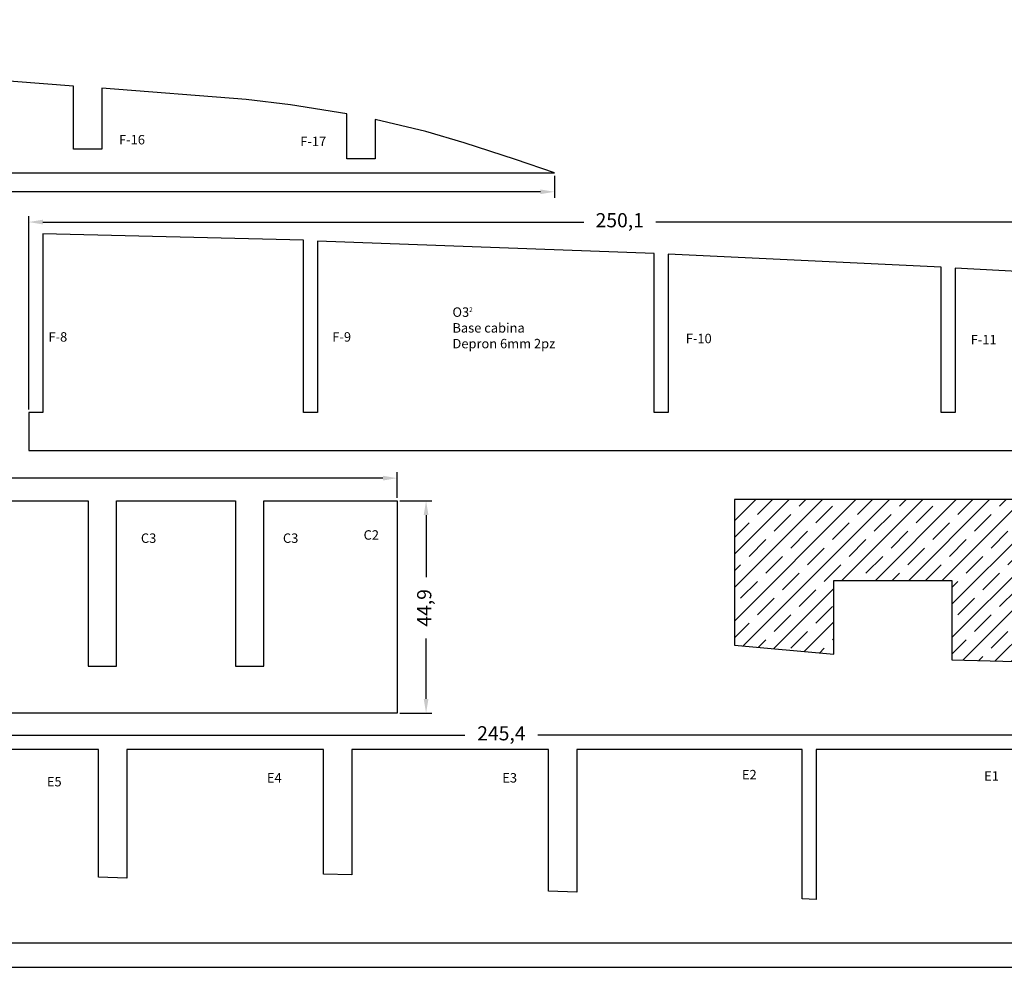
# Model space of a CAD drawing. Units: millimetres. Extents: x 155 to 2378, y 940 to 2101.
# Drawn here: x 485 to 694, y 940 to 1141 of the extents above; entities that cross this region are included whole.
import ezdxf

# ---------------------------------------------------------------- set-up
doc = ezdxf.new("R2010")
doc.units = ezdxf.units.MM
doc.header["$PDMODE"] = 3
for name, color, linetype in [('Fuso Pianta', 7, 'Continuous'), ('Longheroni', 32, 'Continuous'), ('Parti di forma', 20, 'Continuous')]:
    doc.layers.add(name, color=color, linetype=linetype)
doc.styles.get("Standard").update_dxf_attribs({"font": 'verdana.TTF', "height": 3})
doc.dimstyles.new('ISO-25', dxfattribs={"dimtxt": 10, "dimasz": 3, "dimexe": 1.25, "dimexo": 0.625, "dimgap": 2, "dimtad": 0, "dimdec": 1, "dimtxsty": 'Standard', "dimcen": 2.5, "dimadec": 0, "dimazin": 0, "dimtfac": 1, "dimtdec": 1, "dimtmove": 0, "dimatfit": 3, "dimfxl": 0, "dimarcsym": 0})

# ---------------------------------------------------------------- blocks, each defined once
blk = doc.blocks.new('*D206')
at = {"layer": 'Defpoints', "color": 0}
for p in [(565.01, 1043.5), (159.45, 1038.68), (565.01, 1038.68)]:
    blk.add_point(p, dxfattribs=at)
at = {"layer": 'Parti di forma', "color": 0, "lineweight": -2}
for p, q in [((159.45, 1039.3), (159.45, 1044.75)), ((565.01, 1039.3), (565.01, 1044.75)), ((162.45, 1043.5), (324.29, 1043.5)), ((562.01, 1043.5), (339.9, 1043.5))]:
    blk.add_line(p, q, dxfattribs=at)
at = {"layer": 'Parti di forma', "color": 0}
for points in [[(162.45, 1044), (162.45, 1043), (159.45, 1043.5)], [(562.01, 1044), (562.01, 1043), (565.01, 1043.5)]]:
    blk.add_solid(points, dxfattribs=at)
at = {"layer": 'Parti di forma', "color": 0, "insert": (332.09, 1043.5), "char_height": 3, "attachment_point": 5}
blk.add_mtext('405,6', dxfattribs=at)
blk = doc.blocks.new('*D207')
at = {"layer": 'Defpoints', "color": 0}
for p in [(565.01, 1038.68), (571.15, 1038.68), (565.01, 993.77)]:
    blk.add_point(p, dxfattribs=at)
at = {"layer": 'Parti di forma', "color": 0, "lineweight": -2}
for p, q in [((565.63, 1038.68), (572.4, 1038.68)), ((571.15, 1035.68), (571.15, 1022.5)), ((571.15, 996.77), (571.15, 1009.55)), ((565.63, 993.77), (572.4, 993.77))]:
    blk.add_line(p, q, dxfattribs=at)
at = {"layer": 'Parti di forma', "color": 0}
for points in [[(570.65, 1035.68), (571.65, 1035.68), (571.15, 1038.68)], [(570.65, 996.77), (571.65, 996.77), (571.15, 993.77)]]:
    blk.add_solid(points, dxfattribs=at)
at = {"layer": 'Parti di forma', "color": 0, "insert": (571.15, 1016.03), "char_height": 3, "attachment_point": 5, "rotation": 90}
blk.add_mtext('44,9', dxfattribs=at)
blk = doc.blocks.new('*D214')
at = {"layer": 'Defpoints', "color": 0}
for p in [(701.3, 989.09), (455.85, 960.41), (701.3, 953.02)]:
    blk.add_point(p, dxfattribs=at)
at = {"layer": 'Parti di forma', "color": 0, "lineweight": -2}
for p, q in [((455.85, 961.03), (455.85, 990.34)), ((701.3, 953.65), (701.3, 990.34)), ((458.85, 989.09), (579.34, 989.09)), ((698.3, 989.09), (594.81, 989.09))]:
    blk.add_line(p, q, dxfattribs=at)
at = {"layer": 'Parti di forma', "color": 0}
for points in [[(458.85, 989.59), (458.85, 988.59), (455.85, 989.09)], [(698.3, 989.59), (698.3, 988.59), (701.3, 989.09)]]:
    blk.add_solid(points, dxfattribs=at)
at = {"layer": 'Parti di forma', "color": 0, "insert": (587.08, 989.09), "char_height": 3, "attachment_point": 5}
blk.add_mtext('245,4', dxfattribs=at)
blk = doc.blocks.new('*D222')
at = {"layer": 'Defpoints', "color": 0}
for p in [(737.18, 1097.72), (737.18, 1084.94), (487.08, 1057.38)]:
    blk.add_point(p, dxfattribs=at)
at = {"layer": 'Fuso Pianta', "color": 0, "lineweight": -2}
for p, q in [((487.08, 1058.01), (487.08, 1098.97)), ((737.18, 1085.56), (737.18, 1098.97)), ((490.08, 1097.72), (604.52, 1097.72)), ((734.18, 1097.72), (619.75, 1097.72))]:
    blk.add_line(p, q, dxfattribs=at)
at = {"layer": 'Fuso Pianta', "color": 0}
for points in [[(490.08, 1098.22), (490.08, 1097.22), (487.08, 1097.72)], [(734.18, 1098.22), (734.18, 1097.22), (737.18, 1097.72)]]:
    blk.add_solid(points, dxfattribs=at)
at = {"layer": 'Fuso Pianta', "color": 0, "insert": (612.13, 1097.72), "char_height": 3, "attachment_point": 5}
blk.add_mtext('250,1', dxfattribs=at)
blk = doc.blocks.new('*D223')
at = {"layer": 'Defpoints', "color": 0}
for p in [(159.41, 1108.14), (598.33, 1108.14), (598.33, 1104.13)]:
    blk.add_point(p, dxfattribs=at)
at = {"layer": 'Fuso Pianta', "color": 0, "lineweight": -2}
for p, q in [((159.41, 1107.52), (159.41, 1102.88)), ((598.33, 1107.52), (598.33, 1102.88)), ((162.41, 1104.13), (371.09, 1104.13)), ((595.33, 1104.13), (386.65, 1104.13))]:
    blk.add_line(p, q, dxfattribs=at)
at = {"layer": 'Fuso Pianta', "color": 0}
for points in [[(162.41, 1104.63), (162.41, 1103.63), (159.41, 1104.13)], [(595.33, 1104.63), (595.33, 1103.63), (598.33, 1104.13)]]:
    blk.add_solid(points, dxfattribs=at)
at = {"layer": 'Fuso Pianta', "color": 0, "insert": (378.87, 1104.13), "char_height": 3, "attachment_point": 5}
blk.add_mtext('438,9', dxfattribs=at)

msp = doc.modelspace()

# ---------------------------------------------------------------- hatches: boundary and pattern name
at = {"layer": 'Longheroni'}
h = msp.add_hatch(dxfattribs=at)
h.set_pattern_fill('JIS_STN_1E', color=256, scale=5, style=0)
h.set_pattern_definition([(45, (268.258, -1150.9516), (-3.535534, 3.535534), []), (45, (271.783, -1150.9516), (-3.535534, 3.535534), [5, -2.5])])
h.paths.add_polyline_path([(636.4, 1038.96), (636.4, 1008.12), (657.42, 1006.2), (657.42, 1021.85), (682.42, 1021.85), (682.42, 1005.03), (712.19, 1004.29), (728.96, 1004.16), (743.48, 1004.63), (759.29, 1005.19), (777.34, 1006.48), (799.67, 1008.14), (799.7, 1025.05), (824.69, 1025.05), (824.69, 1010.9), (841.71, 1012.85), (841.71, 1038.96)])

# ---------------------------------------------------------------- linework, layer by layer
msp.add_lwpolyline([(155.09, 939.93), (965.09, 939.93), (965.09, 2099.93), (155.09, 2099.93)], close=True)
at = {"layer": 'Fuso Pianta'}
msp.add_lwpolyline([(159.41, 1108.14), (598.33, 1108.14), (590.05, 1110.94), (579.23, 1114.48), (571.13, 1116.89), (560.38, 1119.47), (560.38, 1111.14), (554.38, 1111.14), (554.38, 1120.66), (542.43, 1122.51), (533.1, 1123.66), (502.52, 1126.04), (502.52, 1113.14), (496.52, 1113.14), (496.52, 1126.51), (452.02, 1129.97)], dxfattribs=at)
msp.add_lwpolyline([(683.14, 1087.93), (683.14, 1057.38), (680.14, 1057.38), (680.14, 1088.14), (622.41, 1090.95), (622.41, 1057.38), (619.41, 1057.38), (619.41, 1091.05), (548.2, 1093.71), (548.2, 1057.38), (548.2, 1057.38), (545.2, 1057.38), (545.2, 1093.88), (490.05, 1095.25), (490.05, 1057.38), (487.08, 1057.38), (487.08, 1049.38), (737.18, 1049.38), (737.18, 1084.94), (737.18, 1085.06)], close=True, dxfattribs=at)
at = {"layer": 'Longheroni'}
msp.add_lwpolyline([(636.4, 1008.12), (657.42, 1006.2), (657.42, 1021.85), (682.42, 1021.85), (682.42, 1005.03), (712.19, 1004.29), (728.96, 1004.16), (743.48, 1004.63), (759.29, 1005.19), (777.34, 1006.48), (799.67, 1008.14), (799.7, 1025.05), (824.69, 1025.05), (824.69, 1010.9), (841.71, 1012.85), (841.71, 1038.96), (636.4, 1038.96)], close=True, dxfattribs=at)
at = {"layer": 'Parti di forma'}
for points in [[(471.41, 1038.68), (499.65, 1038.68), (499.65, 1003.68), (505.65, 1003.68), (505.65, 1038.68), (530.85, 1038.68), (530.85, 1003.68), (536.85, 1003.68), (536.85, 1038.68), (565.01, 1038.68), (565.01, 993.77), (159.45, 993.77)], [(695.3, 986.02), (653.71, 986.02), (653.71, 954.3), (650.71, 954.4), (650.71, 986.02), (603.07, 986.02), (603.07, 955.87), (597.07, 956.05), (597.07, 986.02), (555.47, 986.02), (555.47, 959.48), (549.47, 959.66), (549.47, 986.02), (507.83, 986.02), (507.83, 958.8), (501.83, 958.99), (501.83, 986.02), (462.49, 986.02), (462.49, 960.2), (455.85, 960.41), (455.85, 945.11), (455.86, 945.11), (695.3, 945.11)]]:
    msp.add_lwpolyline(points, dxfattribs=at)

# ---------------------------------------------------------------- texts
at = {"color": 7, "linetype": 'Continuous'}
for s, p in [('F-16', (506.18, 1114.16)), ('F-17', (544.53, 1113.79)), ('F-8', (491.25, 1072.4)), ('F-9', (551.31, 1072.4)), ('F-10', (626.11, 1072.07)), ('F-11', (686.4, 1071.82))]:
    msp.add_text(s, height=2, dxfattribs=at).set_placement(p)
at = {"color": 7, "linetype": 'Continuous', "char_height": 2}
for s, insert, width, attachment_point in [('O3{\\H0.5x;2\\P}Base cabina\\PDepron 6mm 2pz', (576.73, 1079.65), 35.9115, 1), ('C3', (510.81, 1031.79), 10.5872, 1), ('C3', (540.86, 1031.79), 10.5872, 1), ('C2', (557.93, 1032.47), 10.5872, 1), ('E2', (641.11, 981.72), 7.0381, 3), ('E1', (692.36, 981.45, 14.73), 9.1476, 3), ('E5', (494.03, 980.24), 7.0381, 3), ('E4', (540.59, 981.05), 7.0381, 3), ('E3', (590.4, 981.05), 7.0381, 3)]:
    msp.add_mtext(s, dxfattribs=dict(at, insert=insert, width=width, attachment_point=attachment_point))

# ---------------------------------------------------------------- dimensions: what is measured, and where the dimension line sits
at = {"layer": 'Fuso Pianta', "color": 1}
for base, p1, p2, picture, middle in [((598.33, 1104.13), (159.41, 1108.14), (598.33, 1108.14), '*D223', (378.87, 1104.13)), ((737.18, 1097.72), (487.08, 1057.38), (737.18, 1084.94), '*D222', (612.13, 1097.72))]:
    dim = msp.add_linear_dim(base=base, p1=p1, p2=p2, dimstyle='ISO-25', dxfattribs=at)
    dim.commit()
    dim.dimension.update_dxf_attribs({"geometry": picture, "text_midpoint": middle})
at = {"layer": 'Parti di forma'}
for base, p1, p2, picture, middle in [((565.01, 1043.5), (159.45, 1038.68), (565.01, 1038.68), '*D206', (332.09, 1043.5)), ((701.3014, 989.0938), (455.8546, 960.4066), (701.3014, 953.0203), '*D214', (587.0791, 989.0938))]:
    dim = msp.add_linear_dim(base=base, p1=p1, p2=p2, dimstyle='ISO-25', dxfattribs=at)
    dim.commit()
    dim.dimension.update_dxf_attribs({"geometry": picture, "text_midpoint": middle, "dimtype": 160})
dim = msp.add_linear_dim(base=(571.15, 1038.68), p1=(565.01, 993.77), p2=(565.01, 1038.68), angle=90, dimstyle='ISO-25', dxfattribs=at)
dim.commit()
dim.dimension.update_dxf_attribs({"geometry": '*D207', "text_midpoint": (571.15, 1016.03), "dimtype": 160})

doc.saveas('drawing.dxf')
